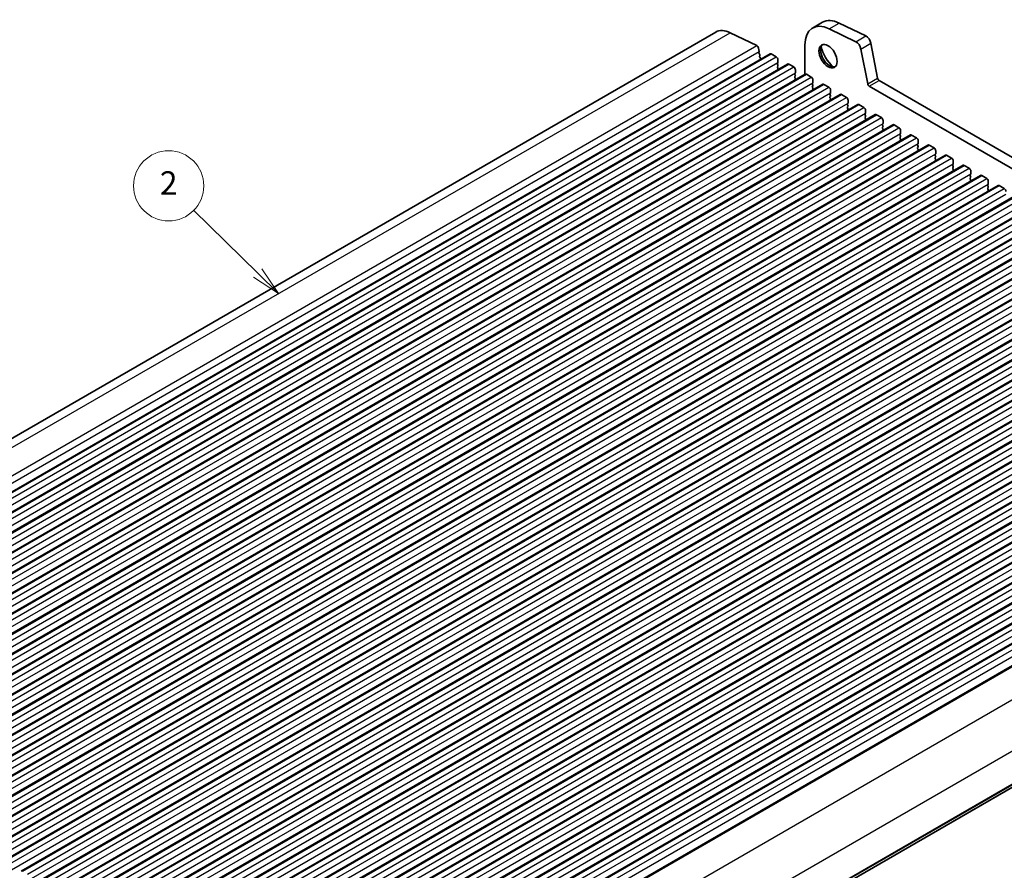
# Model space of a CAD drawing. Units: millimetres. Extents: x 36 to 6332, y 20 to 1144.
# Drawn here: x 650 to 861, y 346 to 528 of the extents above; entities that cross this region are included whole.
import ezdxf

# ---------------------------------------------------------------- set-up
doc = ezdxf.new("R2010")
doc.units = ezdxf.units.MM
doc.header["$LTSCALE"] = 2.5
doc.layers.add('Symbol (TK)', color=100, linetype='Continuous', lineweight=18, true_color=0x00ff3f)
doc.layers.add('Visible (ISO)', color=7, linetype='Continuous', lineweight=35)
doc.layers.add('Visible Narrow (ISO)', color=7, linetype='Continuous', lineweight=25)
doc.styles.add('Note Text (TK2)', font='MS PGothic.ttf')

# ---------------------------------------------------------------- blocks, each defined once
blk = doc.blocks.new('バルーン1')
at = {"layer": 'Symbol (TK)', "color": 100, "true_color": 0x00ff40}
for p, q in [((280.536, 203.279), (275.061, 208.642)), ((280.186, 202.921), (282.322, 201.529)), ((280.536, 203.279), (282.322, 201.529)), ((282.322, 201.529), (280.886, 203.636))]:
    blk.add_line(p, q, dxfattribs=at)
at = {"layer": 'Symbol (TK)'}
blk.add_circle((272.926, 210.734), 3, dxfattribs=at)
at = {"layer": 'Symbol (TK)', "color": 7, "insert": (272.926, 210.716), "char_height": 2, "attachment_point": 5, "style": 'Note Text (TK2)'}
blk.add_mtext('2', dxfattribs=at)

msp = doc.modelspace()

# ---------------------------------------------------------------- linework, layer by layer
at = {"layer": 'Visible (ISO)'}
for p, q in [((819.9201, 525.9712), (822.0415, 527.1959)), ((825.5993, 527.035), (831.2691, 524.2749)), ((567.9829, 391.6081), (799.2068, 525.1053)), ((802.3199, 524.9645), (807.9897, 522.2043)), ((823.478, 525.8103), (829.1478, 523.0501)), ((818.2634, 516.0772), (818.2633, 522.3089)), ((832.3811, 522.7082), (833.8144, 515.2431)), ((579.612, 386.9465), (810.8359, 520.4437)), ((808.3604, 521.6821), (808.5028, 520.9404)), ((808.4971, 520.8443), (808.4366, 520.7021)), ((808.4693, 520.5066), (808.6162, 520.2559)), ((808.6426, 520.0481), (808.5921, 519.9659)), ((808.6185, 519.7581), (808.7574, 519.5212)), ((811.0859, 520.4189), (812.1466, 519.8066)), ((830.2598, 521.4834), (831.6931, 514.0184)), ((583.3597, 384.7828), (814.5836, 518.28)), ((808.7838, 519.3134), (808.7333, 519.2311)), ((812.4719, 518.5002), (812.387, 518.4185)), ((812.387, 518.2226), (812.4719, 518.0429)), ((812.4719, 517.847), (812.387, 517.7653)), ((812.5002, 519.1942), (812.5002, 518.5818)), ((814.8336, 518.2553), (815.8943, 517.6429)), ((587.1074, 382.6192), (818.3313, 516.1164)), ((812.387, 517.5694), (812.4719, 517.3897)), ((812.4719, 517.1938), (812.387, 517.1121)), ((816.2195, 516.3365), (816.1347, 516.2549)), ((816.1347, 516.0589), (816.2195, 515.8793)), ((816.2195, 515.6833), (816.1347, 515.6017)), ((816.2478, 517.0305), (816.2478, 516.4182)), ((818.5813, 516.0916), (819.6419, 515.4793)), ((590.855, 380.4555), (822.0789, 513.9527)), ((816.1347, 515.4057), (816.2196, 515.2261)), ((816.2196, 515.0301), (816.1347, 514.9485)), ((819.9672, 514.1729), (819.8824, 514.0912)), ((819.8824, 513.8952), (819.9672, 513.7156)), ((819.9672, 513.5197), (819.8824, 513.438)), ((819.9955, 514.8669), (819.9955, 514.2545)), ((822.3289, 513.928), (823.3896, 513.3156)), ((832.0362, 513.5108), (968.5392, 434.7029)), ((834.1575, 514.7356), (969.3443, 436.6876)), ((594.6027, 378.2919), (825.8266, 511.7891)), ((819.8824, 513.242), (819.9672, 513.0624)), ((819.9672, 512.8665), (819.8824, 512.7848)), ((823.7149, 512.0092), (823.63, 511.9276)), ((823.63, 511.7316), (823.7149, 511.552)), ((823.7149, 511.356), (823.63, 511.2744)), ((823.7431, 512.7032), (823.7432, 512.0909)), ((826.0766, 511.7643), (827.1373, 511.1519)), ((598.3504, 376.1282), (829.5743, 509.6254)), ((823.63, 511.0784), (823.7149, 510.8988)), ((823.7149, 510.7028), (823.63, 510.6211)), ((827.4625, 509.8455), (827.3777, 509.7639)), ((827.3777, 509.5679), (827.4625, 509.3883)), ((827.4625, 509.1923), (827.3777, 509.1107)), ((827.4908, 510.5396), (827.4908, 509.9272)), ((829.8243, 509.6006), (830.8849, 508.9883)), ((602.098, 373.9646), (833.3219, 507.4617)), ((827.3777, 508.9147), (827.4626, 508.7351)), ((827.4626, 508.5391), (827.3777, 508.4575)), ((831.2102, 507.6819), (831.1254, 507.6002)), ((831.1254, 507.4043), (831.2102, 507.2246)), ((831.2385, 508.3759), (831.2385, 507.7635)), ((833.5719, 507.437), (834.6326, 506.8246)), ((605.8457, 371.8009), (837.0696, 505.2981)), ((831.2102, 507.0287), (831.1254, 506.947)), ((831.1254, 506.7511), (831.2102, 506.5714)), ((831.2102, 506.3755), (831.1254, 506.2938)), ((834.9579, 505.5182), (834.873, 505.4366)), ((834.873, 505.2406), (834.9579, 505.061)), ((834.9861, 506.2123), (834.9862, 505.5999)), ((837.3196, 505.2733), (838.3803, 504.661)), ((609.5933, 369.6372), (840.8173, 503.1344)), ((834.9579, 504.865), (834.873, 504.7834)), ((834.873, 504.5874), (834.9579, 504.4078)), ((834.9579, 504.2118), (834.873, 504.1302)), ((838.7055, 503.3546), (838.6207, 503.2729)), ((838.6207, 503.077), (838.7055, 502.8973)), ((838.7338, 504.0486), (838.7338, 503.4362)), ((841.0673, 503.1097), (842.1279, 502.4973)), ((613.341, 367.4736), (844.5649, 500.9708)), ((838.7055, 502.7014), (838.6207, 502.6197)), ((838.6207, 502.4238), (838.7056, 502.2441)), ((838.7056, 502.0482), (838.6207, 501.9665)), ((842.4532, 501.1909), (842.3684, 501.1093)), ((842.3684, 500.9133), (842.4532, 500.7337)), ((842.4815, 501.8849), (842.4815, 501.2726)), ((844.8149, 500.946), (845.8756, 500.3337)), ((617.0887, 365.3099), (848.3126, 498.8071)), ((842.4532, 500.5377), (842.3684, 500.4561)), ((842.3684, 500.2601), (842.4532, 500.0805)), ((842.4532, 499.8845), (842.3684, 499.8029)), ((846.2009, 499.0273), (846.116, 498.9456)), ((846.116, 498.7496), (846.2009, 498.57)), ((846.2291, 499.7213), (846.2292, 499.1089)), ((848.5626, 498.7824), (849.6233, 498.17)), ((620.8363, 363.1463), (852.0603, 496.6435)), ((846.2009, 498.3741), (846.116, 498.2924)), ((846.116, 498.0964), (846.2009, 497.9168)), ((846.2009, 497.7209), (846.116, 497.6392)), ((849.9485, 496.8636), (849.8637, 496.782)), ((849.8637, 496.586), (849.9485, 496.4064)), ((849.9768, 497.5576), (849.9768, 496.9453)), ((852.3103, 496.6187), (853.3709, 496.0063)), ((624.584, 360.9826), (855.8079, 494.4798)), ((849.9485, 496.2104), (849.8637, 496.1288)), ((849.8637, 495.9328), (849.9485, 495.7532)), ((849.9486, 495.5572), (849.8637, 495.4755)), ((853.6962, 494.6999), (853.6113, 494.6183)), ((853.7245, 495.394), (853.7245, 494.7816)), ((856.0579, 494.455), (857.1186, 493.8427)), ((853.6114, 494.4223), (853.6962, 494.2427)), ((853.6962, 494.0467), (853.6114, 493.9651)), ((853.6114, 493.7691), (853.6962, 493.5895)), ((853.6962, 493.3935), (853.6114, 493.3119)), ((857.4439, 492.5363), (857.359, 492.4546)), ((857.4721, 493.2303), (857.4722, 492.6179)), ((628.3317, 358.819), (859.5556, 492.3161)), ((857.359, 492.2587), (857.4439, 492.079)), ((857.4439, 491.8831), (857.359, 491.8014)), ((857.359, 491.6055), (857.4439, 491.4258)), ((857.4439, 491.2299), (857.359, 491.1482)), ((859.8056, 492.2914), (860.8663, 491.679)), ((632.0793, 356.6553), (863.3033, 490.1525)), ((635.827, 354.4916), (867.0509, 487.9888)), ((639.5747, 352.328), (870.7986, 485.8252)), ((643.3223, 350.1643), (874.5463, 483.6615)), ((647.07, 348.0007), (878.2939, 481.4979)), ((650.8177, 345.837), (882.0416, 479.3342)), ((654.5653, 343.6734), (885.7893, 477.1705)), ((658.313, 341.5097), (889.5369, 475.0069)), ((662.0607, 339.346), (893.2846, 472.8432)), ((665.8083, 337.1824), (897.0323, 470.6796)), ((669.556, 335.0187), (900.7799, 468.5159)), ((673.3037, 332.8551), (904.5276, 466.3523)), ((677.0513, 330.6914), (908.2753, 464.1886)), ((680.799, 328.5278), (912.0229, 462.0249)), ((684.5467, 326.3641), (915.7706, 459.8613)), ((688.2943, 324.2004), (919.5183, 457.6976)), ((692.042, 322.0368), (923.2659, 455.534)), ((695.7897, 319.8731), (927.0136, 453.3703)), ((699.5373, 317.7095), (930.7612, 451.2067)), ((703.285, 315.5458), (934.5089, 449.043)), ((707.0327, 313.3822), (938.2566, 446.8793)), ((710.7803, 311.2185), (942.0042, 444.7157)), ((714.528, 309.0548), (945.7519, 442.552)), ((718.6573, 306.6699), (949.8812, 440.1671)), ((728.6246, 286.4108), (959.8485, 419.908))]:
    msp.add_line(p, q, dxfattribs=at)
for centre, major_axis, start_param, end_param in [((823.9201, 519.043), (-4, 6.9282), 5.57603358, 7.06859707), ((826.0415, 520.2677), (-4, 6.9282), 5.57603358, 6.28318531), ((802.7068, 519.0431), (-3.5, 6.0622), 5.57603358, 6.28318531), ((831.352, 523.006), (0.75, -1.299), 1.02975786, 2.43444092), ((808.0173, 521.7814), (0.25, -0.433), 1.02975786, 2.43444092), ((823.5666, 520.1533), (1.375, -2.3816), 3.27051436, 6.1542636), ((825.3343, 521.1739), (2.625, -4.5466), 4.20799092, 5.21678704), ((829.2307, 521.7813), (0.75, -1.299), 1.02975786, 2.43444092), ((808.5681, 520.5663), (0.1, -0.1732), 3.55116075, 4.72359291), ((808.3655, 520.9802), (0.1, -0.1732), 0.4095681, 1.02975786), ((808.7174, 519.8178), (-0.1, 0.1732), 0.30322609, 1.58200025), ((808.5173, 520.1962), (0.1, -0.1732), 0.30322609, 1.58200025), ((811.0859, 520.0107), (-0.25, 0.433), 5.49780074, 6.28318531), ((812.1466, 519.3983), (0.25, -0.433), 0.78541176, 2.35620809), ((808.8586, 519.0831), (-0.1, 0.1732), 0.30322609, 0.32303039), ((808.6585, 519.4615), (0.1, -0.1732), 0.30322609, 1.58200025), ((812.5002, 518.2552), (-0.1, 0.1732), 0.14191065, 1.42891287), ((812.5002, 517.602), (-0.1, 0.1732), 0.14191065, 1.42891287), ((812.3587, 518.6635), (0.1, -0.1732), 0.14191065, 0.78541176), ((812.3587, 518.0103), (0.1, -0.1732), 0.14191065, 1.42891287), ((814.8336, 517.847), (-0.25, 0.433), 5.49780074, 6.28318531), ((815.8943, 517.2347), (0.25, -0.433), 0.78541176, 2.35620809), ((812.5002, 516.9488), (-0.1, 0.1732), 0.14191065, 0.98153483), ((812.3588, 517.3571), (0.1, -0.1732), 0.14191065, 1.42891287), ((816.2478, 516.0916), (-0.1, 0.1732), 0.14191065, 1.42891287), ((816.2478, 515.4384), (-0.1, 0.1732), 0.14191065, 1.42891287), ((816.1064, 516.4998), (0.1, -0.1732), 0.14191065, 0.78541176), ((816.1064, 515.8466), (0.1, -0.1732), 0.14191065, 1.42891287), ((818.5813, 515.6834), (-0.25, 0.433), 5.49780074, 6.28318531), ((816.2478, 514.7852), (-0.1, 0.1732), 0.14191065, 0.98153483), ((816.1064, 515.1934), (0.1, -0.1732), 0.14191065, 1.42891287), ((819.6419, 515.071), (0.25, -0.433), 0.78541176, 2.35620809), ((819.9955, 513.9279), (-0.1, 0.1732), 0.14191065, 1.42891287), ((819.9955, 513.2747), (-0.1, 0.1732), 0.14191065, 1.42891287), ((819.8541, 514.3362), (0.1, -0.1732), 0.14191065, 0.78541176), ((819.8541, 513.683), (0.1, -0.1732), 0.14191065, 1.42891287), ((822.3289, 513.5197), (-0.25, 0.433), 5.49780074, 6.28318531), ((832.0362, 513.9191), (0.25, -0.433), 4.17135051, 5.49780074), ((834.1575, 515.1438), (0.25, -0.433), 4.17135051, 5.49780074), ((819.9955, 512.6215), (-0.1, 0.1732), 0.14191065, 0.98153483), ((819.8541, 513.0298), (0.1, -0.1732), 0.14191065, 1.42891287), ((823.3896, 512.9074), (0.25, -0.433), 0.78541176, 2.35620809), ((823.7432, 511.7643), (-0.1, 0.1732), 0.14191065, 1.42891287), ((823.6017, 512.1725), (0.1, -0.1732), 0.14191065, 0.78541176), ((823.6017, 511.5193), (0.1, -0.1732), 0.14191065, 1.42891287), ((826.0766, 511.356), (-0.25, 0.433), 5.49780074, 6.28318531), ((823.7432, 511.1111), (-0.1, 0.1732), 0.14191065, 1.42891287), ((823.7432, 510.4579), (-0.1, 0.1732), 0.14191065, 0.98153483), ((823.6018, 510.8661), (0.1, -0.1732), 0.14191065, 1.42891287), ((827.1373, 510.7437), (0.25, -0.433), 0.78541176, 2.35620809), ((827.4908, 509.6006), (-0.1, 0.1732), 0.14191065, 1.42891287), ((827.3494, 510.0088), (0.1, -0.1732), 0.14191065, 0.78541176), ((827.3494, 509.3556), (0.1, -0.1732), 0.14191065, 1.42891287), ((829.8243, 509.1924), (-0.25, 0.433), 5.49780074, 6.28318531), ((827.4908, 508.9474), (-0.1, 0.1732), 0.14191065, 1.42891287), ((827.4908, 508.2942), (-0.1, 0.1732), 0.14191065, 0.98153483), ((827.3494, 508.7024), (0.1, -0.1732), 0.14191065, 1.42891287), ((830.8849, 508.58), (0.25, -0.433), 0.78541176, 2.35620809), ((831.2385, 507.4369), (-0.1, 0.1732), 0.14191065, 1.42891287), ((831.0971, 507.8452), (0.1, -0.1732), 0.14191065, 0.78541176), ((831.0971, 507.192), (0.1, -0.1732), 0.14191065, 1.42891287), ((833.5719, 507.0287), (-0.25, 0.433), 5.49780074, 6.28318531), ((831.2385, 506.7837), (-0.1, 0.1732), 0.14191065, 1.42891287), ((831.2385, 506.1305), (-0.1, 0.1732), 0.14191065, 0.98153483), ((831.0971, 506.5388), (0.1, -0.1732), 0.14191065, 1.42891287), ((834.6326, 506.4164), (0.25, -0.433), 0.78541176, 2.35620809), ((834.9862, 505.2733), (-0.1, 0.1732), 0.14191065, 1.42891287), ((834.8447, 505.6815), (0.1, -0.1732), 0.14191065, 0.78541176), ((834.8447, 505.0283), (0.1, -0.1732), 0.14191065, 1.42891287), ((837.3196, 504.8651), (-0.25, 0.433), 5.49780074, 6.28318531), ((834.9862, 504.6201), (-0.1, 0.1732), 0.14191065, 1.42891287), ((834.9862, 503.9669), (-0.1, 0.1732), 0.14191065, 0.98153483), ((834.8447, 504.3751), (0.1, -0.1732), 0.14191065, 1.42891287), ((838.3803, 504.2527), (0.25, -0.433), 0.78541176, 2.35620809), ((838.7338, 503.1096), (-0.1, 0.1732), 0.14191065, 1.42891287), ((838.5924, 503.5179), (0.1, -0.1732), 0.14191065, 0.78541176), ((838.5924, 502.8647), (0.1, -0.1732), 0.14191065, 1.42891287), ((841.0673, 502.7014), (-0.25, 0.433), 5.49780074, 6.28318531), ((838.7338, 502.4564), (-0.1, 0.1732), 0.14191065, 1.42891287), ((838.7338, 501.8032), (-0.1, 0.1732), 0.14191065, 0.98153483), ((838.5924, 502.2115), (0.1, -0.1732), 0.14191065, 1.42891287), ((842.1279, 502.0891), (0.25, -0.433), 0.78541176, 2.35620809), ((842.4815, 500.946), (-0.1, 0.1732), 0.14191065, 1.42891287), ((842.3401, 501.3542), (0.1, -0.1732), 0.14191065, 0.78541176), ((844.8149, 500.5378), (-0.25, 0.433), 5.49780074, 6.28318531), ((842.4815, 500.2928), (-0.1, 0.1732), 0.14191065, 1.42891287), ((842.4815, 499.6396), (-0.1, 0.1732), 0.14191065, 0.98153483), ((842.3401, 500.701), (0.1, -0.1732), 0.14191065, 1.42891287), ((842.3401, 500.0478), (0.1, -0.1732), 0.14191065, 1.42891287), ((845.8756, 499.9254), (0.25, -0.433), 0.78541176, 2.35620809), ((846.2292, 498.7823), (-0.1, 0.1732), 0.14191065, 1.42891287), ((846.0877, 499.1906), (0.1, -0.1732), 0.14191065, 0.78541176), ((848.5626, 498.3741), (-0.25, 0.433), 5.49780074, 6.28318531), ((846.2292, 498.1291), (-0.1, 0.1732), 0.14191065, 1.42891287), ((846.2292, 497.4759), (-0.1, 0.1732), 0.14191065, 0.98153483), ((846.0877, 498.5374), (0.1, -0.1732), 0.14191065, 1.42891287), ((846.0877, 497.8842), (0.1, -0.1732), 0.14191065, 1.42891287), ((849.6233, 497.7618), (0.25, -0.433), 0.78541176, 2.35620809), ((849.9768, 496.6187), (-0.1, 0.1732), 0.14191065, 1.42891287), ((849.8354, 497.0269), (0.1, -0.1732), 0.14191065, 0.78541176), ((852.3103, 496.2104), (-0.25, 0.433), 5.49780074, 6.28318531), ((849.9768, 495.9655), (-0.1, 0.1732), 0.14191065, 1.42891287), ((849.9768, 495.3123), (-0.1, 0.1732), 0.14191065, 0.98153483), ((849.8354, 496.3737), (0.1, -0.1732), 0.14191065, 1.42891287), ((849.8354, 495.7205), (0.1, -0.1732), 0.14191065, 1.42891287), ((853.3709, 495.5981), (0.25, -0.433), 0.78541176, 2.35620809), ((853.7245, 494.455), (-0.1, 0.1732), 0.14191065, 1.42891287), ((853.5831, 494.8632), (0.1, -0.1732), 0.14191065, 0.78541176), ((856.0579, 494.0468), (-0.25, 0.433), 5.49780074, 6.28318531), ((853.7245, 493.8018), (-0.1, 0.1732), 0.14191065, 1.42891287), ((853.7245, 493.1486), (-0.1, 0.1732), 0.14191065, 0.98153483), ((853.5831, 494.21), (0.1, -0.1732), 0.14191065, 1.42891287), ((853.5831, 493.5568), (0.1, -0.1732), 0.14191065, 1.42891287), ((857.1186, 493.4344), (0.25, -0.433), 0.78541176, 2.35620809), ((857.4722, 492.2913), (-0.1, 0.1732), 0.14191065, 1.42891287), ((857.3307, 492.6996), (0.1, -0.1732), 0.14191065, 0.78541176), ((859.8056, 491.8831), (-0.25, 0.433), 5.49780074, 6.28318531), ((857.4722, 491.6381), (-0.1, 0.1732), 0.14191065, 1.42891287), ((857.4722, 490.9849), (-0.1, 0.1732), 0.14191065, 0.98153483), ((857.3307, 492.0464), (0.1, -0.1732), 0.14191065, 1.42891287), ((857.3307, 491.3932), (0.1, -0.1732), 0.14191065, 1.42891287), ((860.8663, 491.2708), (0.25, -0.433), 0.78541176, 2.35620809)]:
    msp.add_ellipse(centre, major_axis=major_axis, ratio=0.57735027, start_param=start_param, end_param=end_param, dxfattribs=at)
msp.add_ellipse((823.213, 519.9492), major_axis=(-1.375, 2.3816), ratio=0.57735027, dxfattribs=at)
at = {"layer": 'Visible Narrow (ISO)'}
for p, q in [((823.478, 525.8103), (825.5993, 527.035)), ((571.096, 391.4673), (802.3199, 524.9645)), ((829.1478, 523.0501), (831.2691, 524.2749)), ((576.7658, 388.7071), (807.9897, 522.2043)), ((830.2598, 521.4834), (832.3811, 522.7082)), ((577.2788, 387.4432), (808.5028, 520.9404)), ((579.862, 386.9217), (811.0859, 520.4189)), ((580.9227, 386.3094), (812.1466, 519.8066)), ((581.2762, 385.0846), (812.5002, 518.5818)), ((583.6097, 384.7581), (814.8336, 518.2553)), ((584.6703, 384.1457), (815.8943, 517.6429)), ((585.0239, 382.921), (816.2478, 516.4182)), ((587.3573, 382.5944), (818.5813, 516.0916)), ((588.418, 381.9821), (819.6419, 515.4793)), ((588.7716, 380.7573), (819.9955, 514.2545)), ((591.105, 380.4308), (822.3289, 513.928)), ((831.6931, 514.0184), (833.8144, 515.2431)), ((832.0362, 513.5108), (834.1575, 514.7356)), ((592.1657, 379.8184), (823.3896, 513.3156)), ((592.5192, 378.5937), (823.7432, 512.0909)), ((594.8527, 378.2671), (826.0766, 511.7643)), ((595.9133, 377.6548), (827.1373, 511.1519)), ((596.2669, 376.43), (827.4908, 509.9272)), ((598.6003, 376.1035), (829.8243, 509.6006)), ((599.661, 375.4911), (830.8849, 508.9883)), ((600.0146, 374.2664), (831.2385, 507.7635)), ((602.348, 373.9398), (833.5719, 507.437)), ((603.4087, 373.3274), (834.6326, 506.8246)), ((603.7622, 372.1027), (834.9862, 505.5999)), ((606.0957, 371.7761), (837.3196, 505.2733)), ((607.1563, 371.1638), (838.3803, 504.661)), ((607.5099, 369.939), (838.7338, 503.4362)), ((609.8433, 369.6125), (841.0673, 503.1097)), ((610.904, 369.0001), (842.1279, 502.4973)), ((611.2576, 367.7754), (842.4815, 501.2726)), ((613.591, 367.4488), (844.8149, 500.946)), ((614.6517, 366.8365), (845.8756, 500.3337)), ((615.0052, 365.6117), (846.2292, 499.1089)), ((617.3387, 365.2852), (848.5626, 498.7824)), ((618.3993, 364.6728), (849.6233, 498.17)), ((618.7529, 363.4481), (849.9768, 496.9453)), ((621.0863, 363.1215), (852.3103, 496.6187)), ((622.147, 362.5092), (853.3709, 496.0063)), ((622.5006, 361.2844), (853.7245, 494.7816)), ((624.834, 360.9579), (856.0579, 494.455)), ((625.8947, 360.3455), (857.1186, 493.8427)), ((626.2482, 359.1208), (857.4722, 492.6179)), ((628.5817, 358.7942), (859.8056, 492.2914)), ((629.6423, 358.1818), (860.8663, 491.679)), ((629.9959, 356.9571), (861.2198, 490.4543)), ((632.3293, 356.6305), (863.5533, 490.1277)), ((633.39, 356.0182), (864.6139, 489.5154)), ((633.7436, 354.7934), (864.9675, 488.2906)), ((636.077, 354.4669), (867.3009, 487.9641)), ((637.1377, 353.8545), (868.3616, 487.3517)), ((637.4912, 352.6298), (868.7151, 486.127)), ((639.8247, 352.3032), (871.0486, 485.8004)), ((640.8853, 351.6909), (872.1092, 485.1881)), ((641.2389, 350.4661), (872.4628, 483.9633)), ((643.5723, 350.1396), (874.7963, 483.6368)), ((644.633, 349.5272), (875.8569, 483.0244)), ((644.9866, 348.3025), (876.2105, 481.7997)), ((647.32, 347.9759), (878.5439, 481.4731)), ((648.3807, 347.3636), (879.6046, 480.8607)), ((648.7342, 346.1388), (879.9581, 479.636)), ((651.0677, 345.8123), (882.2916, 479.3094)), ((652.1283, 345.1999), (883.3522, 478.6971)), ((652.4819, 343.9752), (883.7058, 477.4723)), ((654.8153, 343.6486), (886.0393, 477.1458)), ((655.876, 343.0362), (887.0999, 476.5334)), ((656.2296, 341.8115), (887.4535, 475.3087)), ((658.563, 341.4849), (889.7869, 474.9821)), ((659.6237, 340.8726), (890.8476, 474.3698)), ((659.9772, 339.6478), (891.2011, 473.145)), ((662.3107, 339.3213), (893.5346, 472.8185)), ((663.3713, 338.7089), (894.5952, 472.2061)), ((663.7249, 337.4842), (894.9488, 470.9814)), ((666.0583, 337.1576), (897.2822, 470.6548)), ((667.119, 336.5453), (898.3429, 470.0425)), ((667.4726, 335.3205), (898.6965, 468.8177)), ((669.806, 334.994), (901.0299, 468.4912)), ((670.8667, 334.3816), (902.0906, 467.8788)), ((671.2202, 333.1569), (902.4441, 466.6541)), ((673.5537, 332.8303), (904.7776, 466.3275)), ((674.6143, 332.218), (905.8382, 465.7151)), ((674.9679, 330.9932), (906.1918, 464.4904)), ((677.3013, 330.6667), (908.5252, 464.1638)), ((678.362, 330.0543), (909.5859, 463.5515)), ((678.7156, 328.8296), (909.9395, 462.3267)), ((681.049, 328.503), (912.2729, 462.0002)), ((682.1097, 327.8906), (913.3336, 461.3878)), ((682.4632, 326.6659), (913.6871, 460.1631)), ((684.7967, 326.3393), (916.0206, 459.8365)), ((685.8573, 325.727), (917.0812, 459.2242)), ((686.2109, 324.5022), (917.4348, 457.9994)), ((688.5443, 324.1757), (919.7682, 457.6729)), ((689.605, 323.5633), (920.8289, 457.0605)), ((689.9586, 322.3386), (921.1825, 455.8358)), ((692.292, 322.012), (923.5159, 455.5092)), ((693.3527, 321.3997), (924.5766, 454.8969)), ((693.7062, 320.1749), (924.9301, 453.6721)), ((696.0397, 319.8484), (927.2636, 453.3456)), ((697.1003, 319.236), (928.3242, 452.7332)), ((697.4539, 318.0113), (928.6778, 451.5085)), ((699.7873, 317.6847), (931.0112, 451.1819)), ((700.848, 317.0724), (932.0719, 450.5695)), ((701.2016, 315.8476), (932.4255, 449.3448)), ((703.535, 315.5211), (934.7589, 449.0182)), ((704.5957, 314.9087), (935.8196, 448.4059)), ((704.9492, 313.684), (936.1731, 447.1811)), ((707.2827, 313.3574), (938.5066, 446.8546)), ((708.3433, 312.745), (939.5672, 446.2422)), ((708.6969, 311.5203), (939.9208, 445.0175)), ((711.0303, 311.1937), (942.2542, 444.6909)), ((712.091, 310.5814), (943.3149, 444.0786)), ((712.4445, 309.3566), (943.6685, 442.8538)), ((714.778, 309.0301), (946.0019, 442.5273)), ((715.8386, 308.4177), (947.0626, 441.9149)), ((716.1922, 307.193), (947.4161, 440.6902)), ((718.9349, 306.628), (950.1588, 440.1252)), ((724.6047, 302.8414), (955.8286, 436.3386)), ((729.1677, 294.509), (960.3916, 428.0062)), ((729.1678, 287.442), (960.3917, 420.9392)), ((728.6849, 286.5172), (959.9088, 420.0144)), ((729.0688, 287.2158), (960.2927, 420.713))]:
    msp.add_line(p, q, dxfattribs=at)

# ---------------------------------------------------------------- block references
at = {"layer": 'Symbol (TK)', "xscale": 2.5, "yscale": 2.5, "zscale": 2.5}
msp.add_blockref('バルーン1', (0, -34.5814), dxfattribs=at)

doc.saveas('drawing.dxf')
